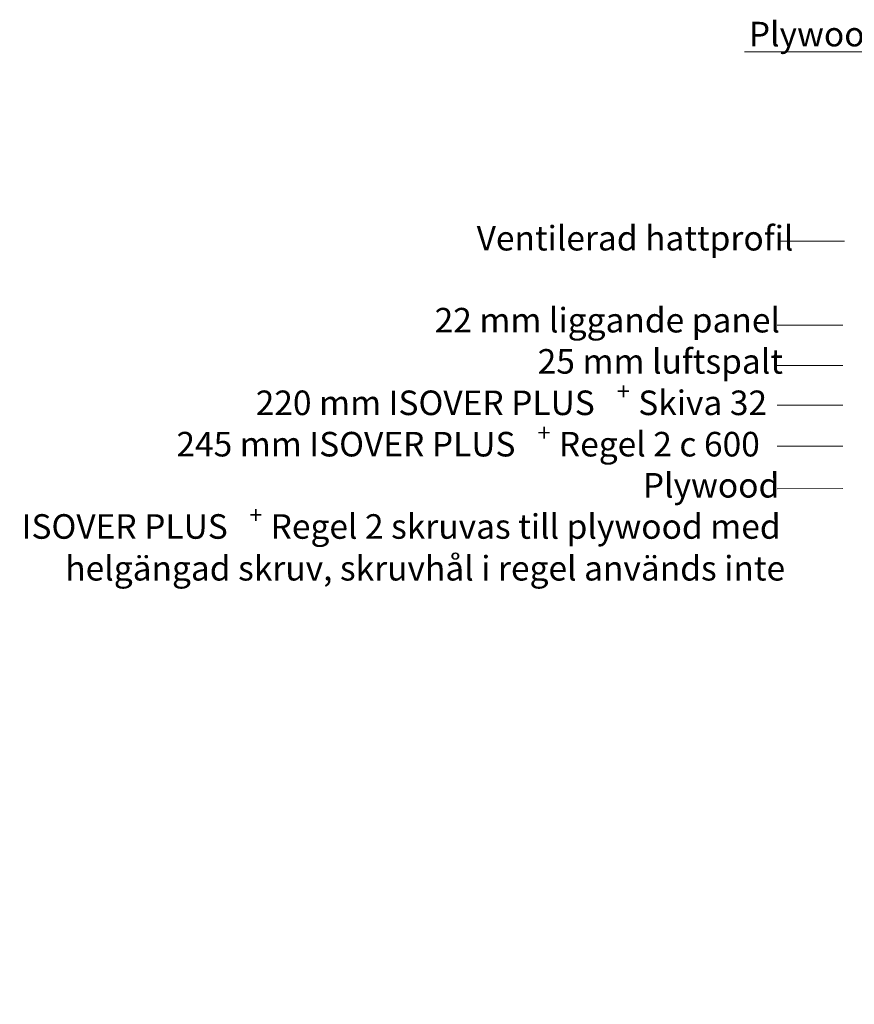
# Model space of a CAD drawing. Units: millimetres. Extents: x 8625 to 10545, y 5924 to 7126.
# Drawn here: x 8625 to 9644, y 5924 to 7126 of the extents above; entities that cross this region are included whole.
import ezdxf

# ---------------------------------------------------------------- set-up
doc = ezdxf.new("R2010")
doc.units = ezdxf.units.MM
doc.header["$MEASUREMENT"] = 0
for name, color, linetype, lineweight in [('Linjer mellan', 250, 'Continuous', 9), ('Plusdetlajer', 7, 'Continuous', 80), ('Träfasad Thermowood', 32, 'Continuous', 9)]:
    doc.layers.add(name, color=color, linetype=linetype, lineweight=lineweight)
doc.styles.add('MtXpl_Arial_Unicode_', font='ARIALUNI.TTF')

msp = doc.modelspace()

# ---------------------------------------------------------------- hatches: boundary and pattern name
at = {"layer": 'Träfasad Thermowood', "lineweight": 15}
h = msp.add_hatch(color=256, dxfattribs=at)
h.dxf.hatch_style = 1
h.paths.add_polyline_path([(9777.9, 6892.3), (9755.9, 6892.3), (9755.9, 5923.6), (9777.9, 5923.6)])
h.paths.add_polyline_path([(8625.2, 6377), (9548.8, 6377), (9548.8, 6882), (8625.2, 6882)], flags=9)

# ---------------------------------------------------------------- linework, layer by layer
at = {"layer": 'Linjer mellan', "color": 18, "lineweight": 15}
msp.add_line((9670.7, 7086.5), (9509.9, 7086.5), dxfattribs=at)
at = {"layer": 'Plusdetlajer', "lineweight": 15, "ltscale": 7}
for p, q in [((9551.9, 6855.2), (9631.8, 6855.2)), ((9549.9, 6752.8), (9629.8, 6752.8)), ((9549.9, 6703.4), (9629.8, 6703.4)), ((9549.9, 6655.1), (9629.8, 6655.1)), ((9549.8, 6605.2), (9629.8, 6605.2)), ((9549.8, 6553.1), (9629.8, 6553.2))]:
    msp.add_line(p, q, dxfattribs=at)

# ---------------------------------------------------------------- texts
at = {"layer": 'Plusdetlajer', "style": 'MtXpl_Arial_Unicode_'}
for s, height, p in [('Plywood', 30, (9515.2, 7093.2)), ('Ventilerad hattprofil', 30, (9183, 6844)), ('22 mm liggande panel', 30, (9131.7, 6743.9)), ('25 mm luftspalt', 30, (9257.5, 6693.6)), ('220 mm ISOVER PLUS', 30, (8913.3, 6643)), ('+', 21, (9354.2, 6661.5)), (' Skiva 32', 30, (9371.1, 6643)), ('+', 21, (9257.4, 6611)), (' Regel 2 c 600', 30, (9274.2, 6592.5)), ('245 mm ISOVER PLUS', 30, (8816.5, 6592.5)), ('Plywood', 30, (9385.8, 6542.3)), ('+', 21, (8905.5, 6510.5)), ('ISOVER PLUS', 30, (8627.6, 6492)), (' Regel 2 skruvas till plywood med', 30, (8922.3, 6492)), ('helgängad skruv, skruvhål i regel används inte', 30, (8680.9, 6441))]:
    msp.add_text(s, height=height, dxfattribs=at).set_placement(p)

doc.saveas('drawing.dxf')
